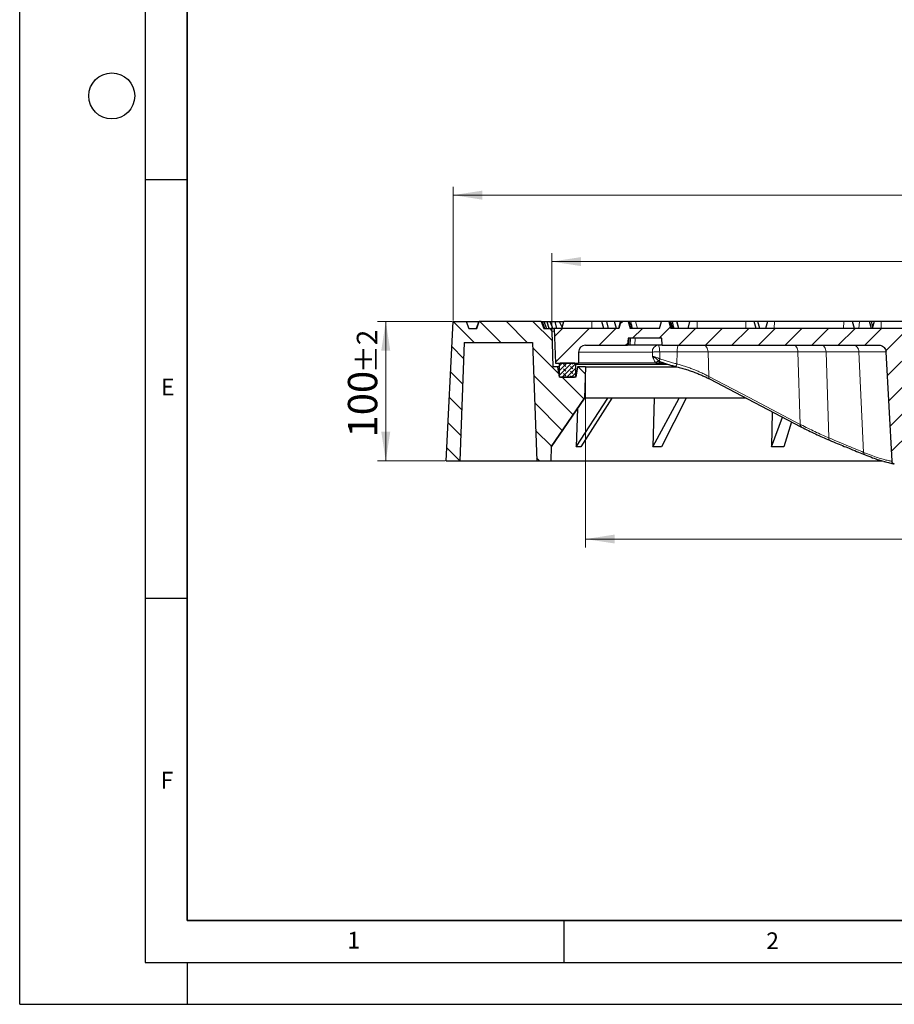
# Model space of a CAD drawing. Units: millimetres. Extents: x 0 to 420, y 0 to 297.
# Drawn here: x 0 to 104, y 0 to 118 of the extents above; entities that cross this region are included whole.
import ezdxf

# ---------------------------------------------------------------- set-up
doc = ezdxf.new("R2010")
doc.units = ezdxf.units.MM
doc.layers.add('LINIEN-DICK', color=7, linetype='Continuous', lineweight=35)
doc.layers.add('LINIEN-DÜNN', color=7, linetype='Continuous')
doc.layers.add('VORLAGE_TEXT', color=7, linetype='Continuous')
doc.styles.add('SLDTEXTSTYLE0', font='TXT', dxfattribs={"width": 0.605})
doc.dimstyles.new('SLDDIMSTYLE1', dxfattribs={"dimtxt": 3.5, "dimasz": 3.5, "dimexe": 0, "dimexo": 0.0625, "dimgap": 0.875, "dimtad": 1, "dimlfac": 6, "dimrnd": 1e-09, "dimzin": 12, "dimdsep": 46, "dimtxsty": 'SLDTEXTSTYLE0', "dimsah": 1, "dimcen": 0.09, "dimadec": 0, "dimazin": 3, "dimtol": 1, "dimtp": 1, "dimtm": 1, "dimtfac": 1, "dimtdec": 0, "dimtofl": 0, "dimtmove": 0, "dimatfit": 3, "dimfxl": 1, "dimfrac": 2, "dimtolj": 1, "dimarcsym": 0})
doc.dimstyles.new('SLDDIMSTYLE2', dxfattribs={"dimtxt": 3.5, "dimasz": 3.5, "dimexe": 0, "dimexo": 0.0625, "dimgap": 0.875, "dimtad": 1, "dimlfac": 6, "dimrnd": 1e-09, "dimzin": 12, "dimdsep": 46, "dimtxsty": 'SLDTEXTSTYLE0', "dimsah": 1, "dimcen": 0.09, "dimadec": 0, "dimazin": 3, "dimtol": 1, "dimtp": 2, "dimtm": 2, "dimtfac": 1, "dimtdec": 0, "dimtofl": 0, "dimtmove": 0, "dimatfit": 3, "dimfxl": 1, "dimfrac": 2, "dimtolj": 1, "dimarcsym": 0})
doc.dimstyles.new('SLDDIMSTYLE3', dxfattribs={"dimtxt": 3.5, "dimasz": 3.5, "dimexe": 0, "dimexo": 0.0625, "dimgap": 0.875, "dimtad": 1, "dimdec": 0, "dimlfac": 6, "dimrnd": 1e-09, "dimzin": 12, "dimdsep": 46, "dimtxsty": 'SLDTEXTSTYLE0', "dimsah": 1, "dimcen": 0.09, "dimadec": 0, "dimazin": 3, "dimtol": 1, "dimtm": 1.5, "dimtfac": 1, "dimtdec": 1, "dimtofl": 0, "dimtmove": 0, "dimatfit": 3, "dimfxl": 1, "dimfrac": 2, "dimtolj": 1, "dimarcsym": 0})
doc.dimstyles.new('SLDDIMSTYLE4', dxfattribs={"dimtxt": 3.5, "dimasz": 3.5, "dimexe": 0, "dimexo": 0.0625, "dimgap": 0.875, "dimtad": 1, "dimdec": 0, "dimlfac": 6, "dimrnd": 1e-09, "dimzin": 12, "dimdsep": 46, "dimtxsty": 'SLDTEXTSTYLE0', "dimsah": 1, "dimcen": 0.09, "dimadec": 0, "dimazin": 3, "dimtol": 1, "dimtp": 1.5, "dimtm": 1.5, "dimtfac": 1, "dimtdec": 1, "dimtofl": 0, "dimtmove": 0, "dimatfit": 3, "dimfxl": 1, "dimfrac": 2, "dimtolj": 1, "dimarcsym": 0})

# ---------------------------------------------------------------- blocks, each defined once
blk = doc.blocks.new('_D_1')
at = {"color": 7, "linetype": 'Continuous', "lineweight": 18}
for p, q in [((67.59, 76.05), (67.59, 54.57)), ((167.59, 76.05), (167.59, 54.57)), ((167.59, 55.57), (67.59, 55.57))]:
    blk.add_line(p, q, dxfattribs=at)
for points in [[(67.59, 55.57), (71.09, 55.04), (71.09, 56.11)], [(167.59, 55.57), (164.09, 56.11), (164.09, 55.04)]]:
    blk.add_solid(points, dxfattribs=at)
at = {"color": 7, "linetype": 'Continuous', "lineweight": 18, "attachment_point": 1, "style": 'SLDTEXTSTYLE0'}
for s, insert, char_height in [('%%c', (109.48, 60.09), 3.5), ('600', (114.65, 60.09), 3.5), ('±1', (122.33, 59.04), 2.45)]:
    blk.add_mtext(s, dxfattribs=dict(at, insert=insert, char_height=char_height))
blk = doc.blocks.new('_D_2')
at = {"color": 7, "linetype": 'Continuous', "lineweight": 18}
for p, q in [((51.67, 81.57), (42.73, 81.57)), ((43.73, 64.9), (43.73, 81.57)), ((50.83, 64.9), (42.73, 64.9))]:
    blk.add_line(p, q, dxfattribs=at)
for points in [[(43.73, 81.57), (43.19, 78.07), (44.27, 78.07)], [(43.73, 64.9), (44.27, 68.4), (43.19, 68.4)]]:
    blk.add_solid(points, dxfattribs=at)
at = {"color": 7, "linetype": 'Continuous', "lineweight": 18, "attachment_point": 1, "rotation": 90, "style": 'SLDTEXTSTYLE0'}
for s, insert, char_height in [('±2', (40.27, 75.38), 2.45), ('100', (39.21, 67.71), 3.5)]:
    blk.add_mtext(s, dxfattribs=dict(at, insert=insert, char_height=char_height))
blk = doc.blocks.new('_D_3')
at = {"color": 7, "linetype": 'Continuous', "lineweight": 18}
for p, q in [((63.55, 80.51), (63.55, 89.71)), ((171.64, 80.51), (171.64, 89.71)), ((63.55, 88.71), (171.64, 88.71))]:
    blk.add_line(p, q, dxfattribs=at)
for points in [[(63.55, 88.71), (67.05, 88.18), (67.05, 89.25)], [(171.64, 88.71), (168.14, 89.25), (168.14, 88.18)]]:
    blk.add_solid(points, dxfattribs=at)
at = {"color": 7, "linetype": 'Continuous', "lineweight": 18, "attachment_point": 1, "style": 'SLDTEXTSTYLE0'}
for s, insert, char_height in [('0', (122.56, 95.33), 2.45), ('%%c', (108.79, 93.23), 3.5), ('649', (113.96, 93.23), 3.5), ('1.5', (122.56, 92.18), 2.45), ('-', (121.64, 92.18), 2.45)]:
    blk.add_mtext(s, dxfattribs=dict(at, insert=insert, char_height=char_height))
blk = doc.blocks.new('SW_SYMBOL_MOD_BOX')
at = {"color": 0, "linetype": 'Continuous', "lineweight": 18}
for p, q in [((200, 200), (200, 800)), ((200, 800), (800, 800)), ((800, 800), (800, 200)), ((200, 200), (800, 200))]:
    blk.add_line(p, q, dxfattribs=at)
blk = doc.blocks.new('_D_4')
at = {"color": 7, "linetype": 'Continuous', "lineweight": 18}
for p, q in [((51.77, 81.67), (51.77, 97.65)), ((183.42, 81.67), (183.42, 97.65)), ((51.77, 96.65), (183.42, 96.65))]:
    blk.add_line(p, q, dxfattribs=at)
for points in [[(51.77, 96.65), (55.27, 96.11), (55.27, 97.19)], [(183.42, 96.65), (179.92, 97.19), (179.92, 96.11)]]:
    blk.add_solid(points, dxfattribs=at)
at = {"color": 7, "linetype": 'Continuous', "lineweight": 18, "xscale": 0.0045117371, "yscale": 0.0045117371, "zscale": 0.0045117371}
blk.add_blockref('SW_SYMBOL_MOD_BOX', (108.46, 97.15), dxfattribs=at)
at = {"color": 7, "linetype": 'Continuous', "lineweight": 18, "attachment_point": 1, "style": 'SLDTEXTSTYLE0'}
for s, insert, char_height in [('790', (113.36, 101.16), 3.5), ('±1.5', (121.04, 100.11), 2.45)]:
    blk.add_mtext(s, dxfattribs=dict(at, insert=insert, char_height=char_height))

msp = doc.modelspace()

# ---------------------------------------------------------------- hatches: boundary and pattern name
at = {"linetype": 'Continuous', "lineweight": 18}
h = msp.add_hatch(dxfattribs=at)
h.set_pattern_fill('DIN 201 Grauguss', scale=0.5, angle=90, style=0, pattern_type=2)
h.set_pattern_definition([(135, (0, 0), (-1.5875, -1.5875), [])])
edge = h.paths.add_edge_path(flags=0)
edge.add_line((63.4282, 64.9019), (63.4876, 66.6031))
edge.add_line((63.4876, 66.6031), (67.4639, 72.4019))
edge.add_line((67.4639, 72.4019), (67.5948, 76.1519))
edge.add_line((67.5948, 76.1519), (66.615, 76.1519))
edge.add_line((66.615, 76.1519), (66.4282, 74.9019))
edge.add_line((66.4282, 74.9019), (64.4282, 74.9019))
edge.add_line((64.4282, 74.9019), (64.2413, 76.1519))
edge.add_line((64.2413, 76.1519), (63.7006, 76.1519))
edge.add_line((63.7006, 76.1519), (63.5518, 80.4136))
edge.add_arc((63.2187, 80.4019), 0.3333, 2, 90)
edge.add_line((63.2187, 80.7353), (62.5948, 80.7353))
edge.add_line((62.5948, 80.7353), (62.2915, 81.5686))
edge.add_line((62.2915, 81.5686), (54.8981, 81.5686))
edge.add_line((54.8981, 81.5686), (54.5948, 80.7353))
edge.add_line((54.5948, 80.7353), (53.6566, 80.7353))
edge.add_line((53.6566, 80.7353), (53.3532, 81.5686))
edge.add_line((53.3532, 81.5686), (51.7699, 81.5686))
edge.add_line((51.7699, 81.5686), (50.9282, 64.9019))
edge.add_line((50.9282, 64.9019), (52.5948, 64.9019))
edge.add_line((52.5948, 64.9019), (53.0895, 79.0686))
edge.add_line((53.0895, 79.0686), (61.2668, 79.0686))
edge.add_line((61.2668, 79.0686), (61.7615, 64.9019))
edge.add_line((61.7615, 64.9019), (63.4282, 64.9019))
h = msp.add_hatch(dxfattribs=at)
h.set_pattern_fill('DIN 201 Grauguss', scale=0.5, style=0, pattern_type=2)
h.set_pattern_definition([(45, (0, 0), (-1.5875, 1.5875), [])])
edge = h.paths.add_edge_path(flags=0)
edge.add_arc((111.0115, 129.7353), 65.5, 264.274545, 265.49031)
edge.add_spline(control_points=[(105.8614, 64.438), (105.8794, 64.4366), (105.8982, 64.4367), (105.9168, 64.4383), (105.9354, 64.4399), (105.9539, 64.4431), (105.972, 64.4478), (105.9899, 64.4524), (106.0075, 64.4586), (106.0244, 64.4661), (106.0414, 64.4736), (106.0577, 64.4826), (106.0732, 64.4928), (106.0886, 64.503), (106.1032, 64.5145), (106.1167, 64.527), (106.1302, 64.5396), (106.1426, 64.5533), (106.1539, 64.568), (106.1651, 64.5826), (106.1752, 64.5982), (106.1838, 64.6145), (106.1924, 64.6306), (106.1997, 64.6475), (106.2055, 64.6649), (106.2149, 64.6931), (106.2206, 64.7229), (106.2222, 64.7526)], knot_values=[0, 0, 0, 0, 0.00033583, 0.00033583, 0.00033583, 0.00067164, 0.00067164, 0.00067164, 0.00100516, 0.00100516, 0.00100516, 0.00133864, 0.00133864, 0.00133864, 0.0016706, 0.0016706, 0.0016706, 0.00200255, 0.00200255, 0.00200255, 0.00233449, 0.00233449, 0.00233449, 0.00266358, 0.00266358, 0.00266358, 0.00320214, 0.00320214, 0.00320214, 0.00320214], weights=[1, 1, 1, 1, 1, 1, 1, 1, 1, 1, 1, 1, 1, 1, 1, 1, 1, 1, 1, 1, 1, 1, 1, 1, 1, 1, 1, 1], degree=3, periodic=0)
edge.add_spline(control_points=[(106.2222, 64.7526), (106.3346, 66.9038), (106.4481, 69.0545), (106.5615, 71.2053), (106.6213, 72.3386), (106.6811, 73.472), (106.7409, 74.6054), (106.7996, 75.7189), (106.8584, 76.8325), (106.9171, 77.9461)], knot_values=[0.00047612, 0.00047612, 0.00047612, 0.00047612, 0.03924346, 0.03924346, 0.03924346, 0.05967251, 0.05967251, 0.05967251, 0.07974451, 0.07974451, 0.07974451, 0.07974451], weights=[1, 1, 1, 1, 1, 1, 1, 1, 1, 1], degree=3, periodic=0)
edge.add_spline(control_points=[(106.9171, 77.9461), (106.923, 78.0382), (106.944, 78.1313), (106.9793, 78.2172), (107.0146, 78.303), (107.0652, 78.3839), (107.1268, 78.4533), (107.1887, 78.523), (107.2635, 78.5829), (107.3448, 78.6284), (107.4266, 78.6741), (107.5174, 78.7063), (107.6097, 78.7225), (107.6578, 78.731), (107.7068, 78.7353), (107.7556, 78.7353)], knot_values=[0, 0, 0, 0, 0.00167069, 0.00167069, 0.00167069, 0.00334139, 0.00334139, 0.00334139, 0.00501928, 0.00501928, 0.00501928, 0.00670664, 0.00670664, 0.00670664, 0.00757644, 0.00757644, 0.00757644, 0.00757644], weights=[1, 1, 1, 1, 1, 1, 1, 1, 1, 1, 1, 1, 1, 1, 1, 1], degree=3, periodic=0)
edge.add_line((107.7556, 78.7353), (107.8448, 78.7353))
edge.add_arc((107.8448, 77.0686), 1.6667, 20.609693, 90, ccw=False)
edge.add_arc((117.5948, 80.7353), 8.75, 200.609693, 252.763707)
edge.add_arc((114.8045, 71.7415), 0.6667, 4, 72.763707, ccw=False)
edge.add_line((115.4696, 71.788), (115.5465, 70.6888))
edge.add_arc((116.2115, 70.7353), 0.6667, 184, 270)
edge.add_line((116.2115, 70.0686), (118.9782, 70.0686))
edge.add_arc((118.9782, 70.7353), 0.6667, 270, 356)
edge.add_line((119.6432, 70.6888), (119.7201, 71.788))
edge.add_arc((120.3851, 71.7415), 0.6667, 107.236293, 176, ccw=False)
edge.add_arc((117.5948, 80.7353), 8.75, 287.236293, 339.390307)
edge.add_arc((127.3448, 77.0686), 1.6667, 90, 159.390307, ccw=False)
edge.add_line((127.3448, 78.7353), (127.4341, 78.7353))
edge.add_spline(control_points=[(127.4341, 78.7353), (127.5283, 78.7353), (127.6238, 78.719), (127.7128, 78.6879), (127.8018, 78.6567), (127.8865, 78.6097), (127.9602, 78.5508), (128.0336, 78.4921), (128.0978, 78.4197), (128.1475, 78.3398), (128.1969, 78.2604), (128.2331, 78.1714), (128.2532, 78.0801), (128.263, 78.0359), (128.2691, 77.9907), (128.2715, 77.9455)], knot_values=[0, 0, 0, 0, 0.00169635, 0.00169635, 0.00169635, 0.00339331, 0.00339331, 0.00339331, 0.00508755, 0.00508755, 0.00508755, 0.00677066, 0.00677066, 0.00677066, 0.00757681, 0.00757681, 0.00757681, 0.00757681], weights=[1, 1, 1, 1, 1, 1, 1, 1, 1, 1, 1, 1, 1, 1, 1, 1], degree=3, periodic=0)
edge.add_spline(control_points=[(128.2715, 77.9455), (128.3864, 75.7887), (128.5001, 73.6313), (128.6139, 71.474), (128.6737, 70.3406), (128.7335, 69.2072), (128.7933, 68.0739), (128.8517, 66.9669), (128.9101, 65.86), (128.9685, 64.753)], knot_values=[0.00035704, 0.00035704, 0.00035704, 0.00035704, 0.03924345, 0.03924345, 0.03924345, 0.0596725, 0.0596725, 0.0596725, 0.07962543, 0.07962543, 0.07962543, 0.07962543], weights=[1, 1, 1, 1, 1, 1, 1, 1, 1, 1], degree=3, periodic=0)
edge.add_spline(control_points=[(128.9685, 64.753), (128.9685, 64.7343), (128.971, 64.716), (128.975, 64.6981), (128.979, 64.6802), (128.9844, 64.6625), (128.9913, 64.6455), (128.9982, 64.6286), (129.0065, 64.6122), (129.016, 64.5966), (129.0256, 64.5811), (129.0365, 64.5662), (129.0485, 64.5524), (129.0604, 64.5386), (129.0736, 64.5258), (129.0877, 64.5141), (129.1017, 64.5025), (129.1168, 64.492), (129.1326, 64.4828), (129.1484, 64.4736), (129.165, 64.4657), (129.1821, 64.4591), (129.1991, 64.4526), (129.2168, 64.4475), (129.2347, 64.4439), (129.25, 64.4407), (129.2655, 64.4387), (129.2811, 64.4377), (129.297, 64.4367), (129.313, 64.4368), (129.3288, 64.4381)], knot_values=[0, 0, 0, 0, 0.00033012, 0.00033012, 0.00033012, 0.00066021, 0.00066021, 0.00066021, 0.00098905, 0.00098905, 0.00098905, 0.00131784, 0.00131784, 0.00131784, 0.00164664, 0.00164664, 0.00164664, 0.00197542, 0.00197542, 0.00197542, 0.00230417, 0.00230417, 0.00230417, 0.00263296, 0.00263296, 0.00263296, 0.00291356, 0.00291356, 0.00291356, 0.00319973, 0.00319973, 0.00319973, 0.00319973], weights=[1, 1, 1, 1, 1, 1, 1, 1, 1, 1, 1, 1, 1, 1, 1, 1, 1, 1, 1, 1, 1, 1, 1, 1, 1, 1, 1, 1, 1, 1, 1], degree=3, periodic=0)
edge.add_arc((124.1782, 129.7353), 65.5, 274.51017, 275.725455)
edge.add_spline(control_points=[(130.7126, 64.562), (130.7502, 64.5658), (130.7877, 64.5761), (130.8219, 64.5921), (130.8562, 64.6081), (130.8881, 64.6302), (130.9151, 64.6567), (130.9421, 64.683), (130.9648, 64.7145), (130.9813, 64.7483), (130.9978, 64.7819), (131.0086, 64.8189), (131.013, 64.856), (131.0138, 64.8629), (131.0144, 64.8698), (131.0147, 64.8767)], knot_values=[0, 0, 0, 0, 0.00068025, 0.00068025, 0.00068025, 0.00136069, 0.00136069, 0.00136069, 0.00203931, 0.00203931, 0.00203931, 0.00271305, 0.00271305, 0.00271305, 0.00283611, 0.00283611, 0.00283611, 0.00283611], weights=[1, 1, 1, 1, 1, 1, 1, 1, 1, 1, 1, 1, 1, 1, 1, 1], degree=3, periodic=0)
edge.add_spline(control_points=[(131.0147, 64.8767), (131.132, 67.0465), (131.2465, 69.2161), (131.3611, 71.3858), (131.4765, 73.5725), (131.5919, 75.7592), (131.7074, 77.9459)], knot_values=[0.00047189, 0.00047189, 0.00047189, 0.00047189, 0.0395798, 0.0395798, 0.0395798, 0.07899536, 0.07899536, 0.07899536, 0.07899536], weights=[1, 1, 1, 1, 1, 1, 1], degree=3, periodic=0)
edge.add_spline(control_points=[(131.7074, 77.9459), (131.7097, 78.0381), (131.7308, 78.1312), (131.766, 78.2169), (131.8013, 78.3027), (131.8519, 78.3835), (131.9134, 78.4528), (131.9753, 78.5225), (132.05, 78.5824), (132.1313, 78.6279), (132.2131, 78.6737), (132.304, 78.706), (132.3963, 78.7223), (132.4449, 78.7309), (132.4944, 78.7353), (132.5437, 78.7353)], knot_values=[0, 0, 0, 0, 0.00166912, 0.00166912, 0.00166912, 0.00333818, 0.00333818, 0.00333818, 0.00501533, 0.00501533, 0.00501533, 0.00670422, 0.00670422, 0.00670422, 0.00758305, 0.00758305, 0.00758305, 0.00758305], weights=[1, 1, 1, 1, 1, 1, 1, 1, 1, 1, 1, 1, 1, 1, 1, 1], degree=3, periodic=0)
edge.add_line((132.5437, 78.7353), (158.4464, 78.7353))
edge.add_spline(control_points=[(158.4464, 78.7353), (158.4615, 79.013), (158.4766, 79.2908), (158.4917, 79.5686)], knot_values=[0.0000002, 0.0000002, 0.0000002, 0.0000002, 0.00500758, 0.00500758, 0.00500758, 0.00500758], weights=[1, 1, 1, 1], degree=3, periodic=0)
edge.add_line((158.4917, 79.5686), (162.524, 79.5686))
edge.add_spline(control_points=[(162.524, 79.5686), (162.5391, 79.2908), (162.5542, 79.013), (162.5693, 78.7353)], knot_values=[0.0000002, 0.0000002, 0.0000002, 0.0000002, 0.00500758, 0.00500758, 0.00500758, 0.00500758], weights=[1, 1, 1, 1], degree=3, periodic=0)
edge.add_line((162.5693, 78.7353), (167.5948, 78.7353))
edge.add_arc((167.5948, 77.9019), 0.8333, 0, 90, ccw=False)
edge.add_line((168.4282, 77.9019), (168.4282, 76.5686))
edge.add_line((168.4282, 76.5686), (171.1994, 76.5686))
edge.add_line((171.1994, 76.5686), (171.3448, 80.7353))
edge.add_line((171.3448, 80.7353), (168.3295, 80.7353))
edge.add_spline(control_points=[(168.3295, 80.7353), (168.3218, 80.777), (168.3138, 80.8188), (168.3055, 80.8605), (168.2972, 80.9021), (168.2886, 80.9438), (168.2794, 80.9853)], knot_values=[0, 0, 0, 0, 0.0007648, 0.0007648, 0.0007648, 0.00152982, 0.00152982, 0.00152982, 0.00152982], weights=[1, 1, 1, 1, 1, 1, 1], degree=3, periodic=0)
edge.add_line((168.2794, 80.9853), (168.0815, 80.9853))
edge.add_line((168.0815, 80.9853), (168.0597, 80.7353))
edge.add_line((168.0597, 80.7353), (167.0524, 80.7353))
edge.add_line((167.0524, 80.7353), (167.0205, 80.9853))
edge.add_line((167.0205, 80.9853), (166.948, 80.9853))
edge.add_line((166.948, 80.9853), (166.9261, 80.7353))
edge.add_line((166.9261, 80.7353), (163.6243, 80.7353))
edge.add_spline(control_points=[(163.6243, 80.7353), (163.5486, 81.0131), (163.4729, 81.2908), (163.3971, 81.5686)], knot_values=[0.00000021, 0.00000021, 0.00000021, 0.00000021, 0.00518266, 0.00518266, 0.00518266, 0.00518266], weights=[1, 1, 1, 1], degree=3, periodic=0)
edge.add_line((163.3971, 81.5686), (162.4862, 81.5686))
edge.add_spline(control_points=[(162.4862, 81.5686), (162.4088, 81.2907), (162.3311, 81.0129), (162.253, 80.7353)], knot_values=[0.00000021, 0.00000021, 0.00000021, 0.00000021, 0.00519241, 0.00519241, 0.00519241, 0.00519241], weights=[1, 1, 1, 1], degree=3, periodic=0)
edge.add_line((162.253, 80.7353), (158.7627, 80.7353))
edge.add_spline(control_points=[(158.7627, 80.7353), (158.6845, 81.0129), (158.6068, 81.2907), (158.5294, 81.5686)], knot_values=[0.00000021, 0.00000021, 0.00000021, 0.00000021, 0.00519241, 0.00519241, 0.00519241, 0.00519241], weights=[1, 1, 1, 1], degree=3, periodic=0)
edge.add_line((158.5294, 81.5686), (157.6185, 81.5686))
edge.add_spline(control_points=[(157.6185, 81.5686), (157.5427, 81.2908), (157.467, 81.0131), (157.3914, 80.7353)], knot_values=[0.00000021, 0.00000021, 0.00000021, 0.00000021, 0.00518266, 0.00518266, 0.00518266, 0.00518266], weights=[1, 1, 1, 1], degree=3, periodic=0)
edge.add_line((157.3914, 80.7353), (155.4282, 80.7353))
edge.add_line((155.4282, 80.7353), (155.2495, 81.4019))
edge.add_line((155.2495, 81.4019), (153.4401, 81.4019))
edge.add_line((153.4401, 81.4019), (153.2615, 80.7353))
edge.add_line((153.2615, 80.7353), (149.4282, 80.7353))
edge.add_line((149.4282, 80.7353), (149.2495, 81.4019))
edge.add_line((149.2495, 81.4019), (147.4401, 81.4019))
edge.add_line((147.4401, 81.4019), (147.2615, 80.7353))
edge.add_line((147.2615, 80.7353), (126.5948, 80.7353))
edge.add_line((126.5948, 80.7353), (126.3715, 81.5686))
edge.add_line((126.3715, 81.5686), (125.4848, 81.5686))
edge.add_line((125.4848, 81.5686), (125.2615, 80.7353))
edge.add_line((125.2615, 80.7353), (122.9171, 80.7353))
edge.add_spline(control_points=[(122.9171, 80.7353), (122.9171, 79.1462), (122.8783, 77.5572), (122.8345, 75.9688)], knot_values=[0.0000002, 0.0000002, 0.0000002, 0.0000002, 0.02860331, 0.02860331, 0.02860331, 0.02860331], weights=[1, 1, 1, 1], degree=3, periodic=0)
edge.add_arc((117.5948, 80.7353), 7.0833, 284.124239, 317.707675, ccw=False)
edge.add_arc((119.486, 73.2196), 0.6667, 104.124239, 176)
edge.add_line((118.821, 73.2661), (118.6782, 71.2236))
edge.add_arc((118.5119, 71.2353), 0.1667, 270, 356, ccw=False)
edge.add_line((118.5119, 71.0686), (116.6778, 71.0686))
edge.add_arc((116.6778, 71.2353), 0.1667, 184, 270, ccw=False)
edge.add_line((116.5115, 71.2236), (116.3687, 73.2661))
edge.add_arc((115.7036, 73.2196), 0.6667, 4, 75.875761)
edge.add_arc((117.5948, 80.7353), 7.0833, 222.292325, 255.875761, ccw=False)
edge.add_spline(control_points=[(112.3551, 75.9688), (112.3428, 76.417), (112.331, 76.8653), (112.3203, 77.3136), (112.293, 78.454), (112.2726, 79.5946), (112.2726, 80.7353)], knot_values=[0.00000947, 0.00000947, 0.00000947, 0.00000947, 0.00808121, 0.00808121, 0.00808121, 0.02861398, 0.02861398, 0.02861398, 0.02861398], weights=[1, 1, 1, 1, 1, 1, 1], degree=3, periodic=0)
edge.add_line((112.2726, 80.7353), (109.9282, 80.7353))
edge.add_line((109.9282, 80.7353), (109.7049, 81.5686))
edge.add_line((109.7049, 81.5686), (108.8181, 81.5686))
edge.add_line((108.8181, 81.5686), (108.5948, 80.7353))
edge.add_line((108.5948, 80.7353), (77.7983, 80.7353))
edge.add_spline(control_points=[(77.7983, 80.7353), (77.7226, 81.0131), (77.6469, 81.2908), (77.5711, 81.5686)], knot_values=[0.00000021, 0.00000021, 0.00000021, 0.00000021, 0.00518266, 0.00518266, 0.00518266, 0.00518266], weights=[1, 1, 1, 1], degree=3, periodic=0)
edge.add_line((77.5711, 81.5686), (76.6603, 81.5686))
edge.add_spline(control_points=[(76.6603, 81.5686), (76.5829, 81.2907), (76.5051, 81.0129), (76.427, 80.7353)], knot_values=[0.00000021, 0.00000021, 0.00000021, 0.00000021, 0.00519241, 0.00519241, 0.00519241, 0.00519241], weights=[1, 1, 1, 1], degree=3, periodic=0)
edge.add_line((76.427, 80.7353), (72.9367, 80.7353))
edge.add_spline(control_points=[(72.9367, 80.7353), (72.8585, 81.0129), (72.7808, 81.2907), (72.7034, 81.5686)], knot_values=[0.00000021, 0.00000021, 0.00000021, 0.00000021, 0.00519241, 0.00519241, 0.00519241, 0.00519241], weights=[1, 1, 1, 1], degree=3, periodic=0)
edge.add_line((72.7034, 81.5686), (71.7926, 81.5686))
edge.add_spline(control_points=[(71.7926, 81.5686), (71.7167, 81.2908), (71.641, 81.0131), (71.5654, 80.7353)], knot_values=[0.00000021, 0.00000021, 0.00000021, 0.00000021, 0.00518266, 0.00518266, 0.00518266, 0.00518266], weights=[1, 1, 1, 1], degree=3, periodic=0)
edge.add_line((71.5654, 80.7353), (63.8448, 80.7353))
edge.add_line((63.8448, 80.7353), (63.9902, 76.5686))
edge.add_line((63.9902, 76.5686), (66.7615, 76.5686))
edge.add_line((66.7615, 76.5686), (66.7615, 77.9019))
edge.add_arc((67.5948, 77.9019), 0.8333, 90, 180, ccw=False)
edge.add_line((67.5948, 78.7353), (72.6204, 78.7353))
edge.add_spline(control_points=[(72.6204, 78.7353), (72.6355, 79.013), (72.6506, 79.2908), (72.6657, 79.5686)], knot_values=[0.0000002, 0.0000002, 0.0000002, 0.0000002, 0.00500758, 0.00500758, 0.00500758, 0.00500758], weights=[1, 1, 1, 1], degree=3, periodic=0)
edge.add_line((72.6657, 79.5686), (76.698, 79.5686))
edge.add_spline(control_points=[(76.698, 79.5686), (76.7131, 79.2908), (76.7282, 79.013), (76.7433, 78.7353)], knot_values=[0.0000002, 0.0000002, 0.0000002, 0.0000002, 0.00500758, 0.00500758, 0.00500758, 0.00500758], weights=[1, 1, 1, 1], degree=3, periodic=0)
edge.add_line((76.7433, 78.7353), (102.646, 78.7353))
edge.add_spline(control_points=[(102.646, 78.7353), (102.7405, 78.7353), (102.8363, 78.719), (102.9255, 78.6878), (103.0148, 78.6565), (103.0998, 78.6094), (103.1737, 78.5503), (103.2473, 78.4914), (103.3116, 78.4188), (103.3613, 78.3387), (103.4106, 78.2593), (103.4467, 78.1702), (103.4668, 78.0789), (103.4764, 78.035), (103.4824, 77.9903), (103.4848, 77.9455)], knot_values=[0, 0, 0, 0, 0.00170152, 0.00170152, 0.00170152, 0.00340379, 0.00340379, 0.00340379, 0.00510132, 0.00510132, 0.00510132, 0.00678494, 0.00678494, 0.00678494, 0.00758353, 0.00758353, 0.00758353, 0.00758353], weights=[1, 1, 1, 1, 1, 1, 1, 1, 1, 1, 1, 1, 1, 1, 1, 1], degree=3, periodic=0)
edge.add_spline(control_points=[(103.4848, 77.9455), (103.5977, 75.7592), (103.7132, 73.5725), (103.8286, 71.3858), (103.9431, 69.2161), (104.0577, 67.0465), (104.1722, 64.8768)], knot_values=[0.00016424, 0.00016424, 0.00016424, 0.00016424, 0.0395798, 0.0395798, 0.0395798, 0.0786877, 0.0786877, 0.0786877, 0.0786877], weights=[1, 1, 1, 1, 1, 1, 1], degree=3, periodic=0)
edge.add_spline(control_points=[(104.1722, 64.8768), (104.1769, 64.8396), (104.1853, 64.8023), (104.1995, 64.768), (104.2136, 64.7336), (104.2339, 64.7012), (104.2586, 64.6734), (104.2834, 64.6455), (104.3133, 64.6215), (104.3459, 64.6032), (104.3787, 64.5849), (104.4152, 64.572), (104.4522, 64.5654), (104.4605, 64.564), (104.4687, 64.5628), (104.477, 64.562)], knot_values=[0, 0, 0, 0, 0.00066903, 0.00066903, 0.00066903, 0.00133792, 0.00133792, 0.00133792, 0.00201031, 0.00201031, 0.00201031, 0.00268763, 0.00268763, 0.00268763, 0.00283582, 0.00283582, 0.00283582, 0.00283582], weights=[1, 1, 1, 1, 1, 1, 1, 1, 1, 1, 1, 1, 1, 1, 1, 1], degree=3, periodic=0)
h = msp.add_hatch(dxfattribs=at)
h.set_pattern_fill('DIN 128 Elastomer-Gummi', scale=0.0625, angle=90, style=0, pattern_type=2)
h.set_pattern_definition([(135, (-0.42095, 0.42095), (-0.841899, 0.280633), [0.396875, -0.79375]), (135, (-0.42095, 0.9822), (-0.841899, 0.280633), [0.396875, -0.79375]), (224.99997, (0, 0), (0.2806329, -0.2806331), [])])
edge = h.paths.add_edge_path(flags=0)
edge.add_line((64.5948, 74.9019), (66.2615, 74.9019))
edge.add_arc((66.2615, 75.0686), 0.1667, 270, 360)
edge.add_line((66.4282, 75.0686), (66.4282, 76.4019))
edge.add_arc((66.2615, 76.4019), 0.1667, 0, 90)
edge.add_line((66.2615, 76.5686), (64.5948, 76.5686))
edge.add_arc((64.5948, 76.4019), 0.1667, 90, 180)
edge.add_line((64.4282, 76.4019), (64.4282, 75.0686))
edge.add_arc((64.5948, 75.0686), 0.1667, 180, 270)

# ---------------------------------------------------------------- linework, layer by layer
at = {"color": 7, "linetype": 'Continuous', "lineweight": 25}
for p, q in [((50.9282, 64.9019), (51.7699, 81.5686)), ((51.7699, 81.5686), (53.3532, 81.5686)), ((53.3532, 81.5686), (53.6566, 80.7353)), ((53.3532, 81.5686), (54.8501, 81.5686)), ((54.8501, 81.5686), (54.5468, 80.7353)), ((54.5948, 80.7353), (54.8981, 81.5686)), ((54.8501, 81.5686), (54.8981, 81.5686)), ((62.2915, 81.5686), (54.8981, 81.5686)), ((62.2915, 81.5686), (62.5948, 80.7353)), ((62.2915, 81.5686), (62.3011, 81.5686)), ((62.3011, 81.5686), (62.611, 80.7353)), ((62.3011, 81.5686), (62.4217, 81.5686)), ((62.4217, 81.5686), (62.704, 80.7353)), ((62.4217, 81.5686), (62.6013, 81.5686)), ((62.6013, 81.5686), (62.9364, 80.7353)), ((62.6013, 81.5686), (62.9623, 81.5686)), ((62.9623, 81.5686), (63.2148, 80.7353)), ((62.9623, 81.5686), (63.32, 81.5686)), ((63.32, 81.5686), (63.6778, 80.7353)), ((63.32, 81.5686), (63.9186, 81.5686)), ((63.9186, 81.5686), (64.1394, 80.7353)), ((63.9186, 81.5686), (64.4518, 81.5686)), ((64.4518, 81.5686), (64.7892, 80.8244)), ((64.4518, 81.5686), (65.0052, 81.5686)), ((64.7633, 80.7353), (65.0052, 81.5686)), ((68.3525, 81.5686), (65.0052, 81.5686)), ((69.5593, 81.5686), (68.3525, 81.5686)), ((69.7826, 80.7353), (69.5593, 81.5686)), ((70.121, 81.5686), (69.5593, 81.5686)), ((70.3443, 80.7353), (70.121, 81.5686)), ((71.0525, 81.5686), (70.121, 81.5686)), ((71.2758, 80.7353), (71.0525, 81.5686)), ((71.7385, 81.5686), (71.0525, 81.5686)), ((71.7385, 81.5686), (71.5152, 80.7353)), ((71.7926, 81.5686), (71.5654, 80.7353)), ((71.7926, 81.5686), (71.7385, 81.5686)), ((72.7034, 81.5686), (71.7926, 81.5686)), ((72.7034, 81.5686), (72.9367, 80.7353)), ((72.8007, 81.5686), (72.7034, 81.5686)), ((72.9945, 81.5686), (72.8007, 81.5686)), ((73.5639, 81.5686), (72.9945, 81.5686)), ((76.6758, 81.5686), (73.5639, 81.5686)), ((76.427, 80.7353), (76.6603, 81.5686)), ((77.5711, 81.5686), (76.6603, 81.5686)), ((77.7983, 80.7353), (77.5711, 81.5686)), ((77.625, 81.5686), (77.5711, 81.5686)), ((77.7721, 81.5686), (77.625, 81.5686)), ((77.9659, 81.5686), (77.7721, 81.5686)), ((78.4592, 81.5686), (77.9659, 81.5686)), ((78.5208, 81.5686), (78.4592, 81.5686)), ((78.7441, 80.7353), (78.5208, 81.5686)), ((80.024, 81.5686), (78.5208, 81.5686)), ((80.024, 81.5686), (79.8007, 80.7353)), ((80.9238, 81.5686), (80.024, 81.5686)), ((86.7508, 81.5686), (80.9238, 81.5686)), ((87.7378, 81.5686), (86.7508, 81.5686)), ((87.9611, 80.7353), (87.7378, 81.5686)), ((88.1733, 81.5686), (87.7378, 81.5686)), ((88.3966, 80.7353), (88.1733, 81.5686)), ((89.3149, 81.5686), (88.1733, 81.5686)), ((89.3149, 81.5686), (89.0916, 80.7353)), ((90.1556, 81.5686), (89.3149, 81.5686)), ((98.4394, 81.5686), (90.1556, 81.5686)), ((99.4855, 81.5686), (98.4394, 81.5686)), ((99.7087, 80.7353), (99.4855, 81.5686)), ((100.3032, 81.5686), (99.4855, 81.5686)), ((101.5303, 81.5686), (100.3032, 81.5686)), ((101.7535, 80.7353), (101.5303, 81.5686)), ((101.7343, 81.5686), (101.5303, 81.5686)), ((101.9031, 80.9385), (101.7343, 81.5686)), ((102.072, 81.5686), (101.7343, 81.5686)), ((102.072, 81.5686), (101.8487, 80.7353)), ((102.9126, 81.5686), (102.072, 81.5686)), ((106.3918, 81.5686), (102.9126, 81.5686)), ((53.6566, 80.7353), (54.5948, 80.7353)), ((62.5948, 80.7353), (63.2187, 80.7353)), ((63.2187, 80.7353), (63.8448, 80.7353)), ((63.5518, 80.4136), (63.7006, 76.1519)), ((63.8448, 80.7353), (63.9902, 76.5686)), ((71.5654, 80.7353), (63.8448, 80.7353)), ((76.427, 80.7353), (72.9367, 80.7353)), ((108.5948, 80.7353), (77.7983, 80.7353)), ((53.0895, 79.0686), (52.5948, 64.9019)), ((53.0895, 79.0686), (61.2668, 79.0686)), ((61.2668, 79.0686), (61.7615, 64.9019)), ((72.6657, 79.5686), (72.6204, 78.7353)), ((76.698, 79.5686), (72.6657, 79.5686)), ((72.7211, 78.7353), (72.7646, 79.5686)), ((72.915, 78.7353), (72.9584, 79.5686)), ((76.7433, 78.7353), (76.698, 79.5686)), ((66.7615, 77.9019), (66.7615, 76.5686)), ((67.5948, 78.7353), (72.6204, 78.7353)), ((72.7211, 78.7353), (72.6204, 78.7353)), ((72.915, 78.7353), (72.7211, 78.7353)), ((73.4856, 78.7353), (72.915, 78.7353)), ((76.7433, 78.7353), (73.4856, 78.7353)), ((76.7433, 78.7353), (102.646, 78.7353)), ((63.9902, 76.5686), (66.7615, 76.5686)), ((66.2615, 76.5686), (64.5948, 76.5686)), ((75.9981, 76.5686), (66.7615, 76.5686)), ((75.9981, 76.5686), (76.025, 76.5686)), ((76.025, 76.5686), (76.3124, 76.5686)), ((76.3124, 76.5686), (77.0461, 76.5686)), ((76.5419, 76.7425), (76.556, 76.745)), ((64.2413, 76.1519), (63.7006, 76.1519)), ((64.2413, 76.1519), (64.4282, 74.9019)), ((64.4282, 76.1519), (64.2413, 76.1519)), ((64.4282, 76.4019), (64.4282, 75.0686)), ((66.4282, 75.0686), (66.4282, 76.4019)), ((66.615, 76.1519), (66.4282, 74.9019)), ((67.5948, 76.1519), (66.615, 76.1519)), ((67.5948, 76.1519), (67.4639, 72.4019)), ((67.5948, 76.1519), (78.4824, 76.1519)), ((66.4282, 74.9019), (64.4282, 74.9019)), ((64.5948, 74.9019), (66.2615, 74.9019)), ((63.4876, 66.6031), (67.4639, 72.4019)), ((67.4683, 72.4019), (63.4939, 66.6031)), ((66.4725, 66.6031), (70.2633, 72.4019)), ((70.7193, 72.4019), (67.0408, 66.6031)), ((67.4683, 72.4019), (67.4639, 72.4019)), ((70.2633, 72.4019), (67.4683, 72.4019)), ((70.7193, 72.4019), (70.2633, 72.4019)), ((78.7672, 72.4019), (70.7193, 72.4019)), ((75.7775, 72.4019), (75.6171, 66.6031)), ((75.6171, 66.6031), (78.7672, 72.4019)), ((79.6241, 72.4019), (76.6852, 66.6031)), ((79.6241, 72.4019), (78.7672, 72.4019)), ((86.7809, 72.4019), (79.6241, 72.4019)), ((66.6245, 71.1708), (66.4725, 66.6031)), ((89.9028, 70.7746), (89.8248, 66.6031)), ((89.8248, 66.6031), (91.1225, 70.1369)), ((92.2077, 69.5695), (91.2639, 66.6031)), ((93.3096, 68.9935), (93.3927, 68.9501)), ((63.4876, 66.6031), (63.4282, 64.9019)), ((63.4939, 66.6031), (63.4876, 66.6031)), ((67.0408, 66.6031), (66.4725, 66.6031)), ((76.6852, 66.6031), (75.6171, 66.6031)), ((91.2639, 66.6031), (89.8248, 66.6031)), ((50.9282, 64.9019), (52.5948, 64.9019)), ((52.5948, 64.9019), (61.7615, 64.9019)), ((61.7615, 64.9019), (63.4282, 64.9019)), ((63.4282, 64.9019), (103.0286, 64.9019))]:
    msp.add_line(p, q, dxfattribs=at)
at = {"color": 8, "linetype": 'Continuous', "lineweight": 18}
for p, q in [((68.333, 80.7353), (68.3525, 81.5686)), ((73.7825, 80.7353), (73.5639, 81.5686)), ((77.8482, 80.7353), (77.625, 81.5686)), ((78.6778, 80.7353), (78.4592, 81.5686)), ((80.9134, 80.7353), (80.9238, 81.5686)), ((86.7405, 80.7353), (86.7508, 81.5686)), ((90.1313, 80.7353), (90.1556, 81.5686)), ((98.4151, 80.7353), (98.4394, 81.5686)), ((100.2361, 80.7353), (100.3032, 81.5686)), ((102.8883, 80.7353), (102.9126, 81.5686)), ((63.8561, 80.4136), (63.5518, 80.4136)), ((73.4856, 78.7353), (73.5284, 79.5686)), ((75.5747, 77.9019), (66.7615, 77.9019)), ((76.4768, 77.0846), (76.4523, 77.9455)), ((78.5252, 77.9455), (78.5041, 76.499)), ((82.2283, 77.9455), (92.958, 77.9455)), ((82.2283, 77.9455), (82.3283, 74.9793)), ((92.958, 77.9455), (96.3231, 77.9455)), ((93.2503, 69.2684), (92.958, 77.9455)), ((96.3231, 77.9455), (96.6696, 67.6583)), ((100.2541, 77.9455), (100.8158, 65.9271)), ((76.42, 76.8247), (76.3983, 76.8401)), ((77.5698, 76.4019), (66.4282, 76.4019)), ((66.4282, 75.0686), (66.4531, 75.0686))]:
    msp.add_line(p, q, dxfattribs=at)
at = {"color": 8, "linetype": 'Continuous', "lineweight": 18, "flags": 128}
for points in [[(75.5747, 77.9019), (75.5838, 77.6178), (75.591, 77.3946)], [(93.2503, 69.2684), (87.1339, 72.4665), (82.3283, 74.9794)], [(93.3334, 69.225), (93.2868, 69.2493), (93.2503, 69.2684)]]:
    msp.add_lwpolyline(points, dxfattribs=at)
at = {"color": 7, "linetype": 'Continuous', "lineweight": 25, "flags": 128}
for points in [[(103.4823, 77.9459), (103.8286, 71.3858), (104.1722, 64.8768)], [(82.3927, 74.7016), (87.7685, 71.8906), (93.3151, 68.9905)]]:
    msp.add_lwpolyline(points, dxfattribs=at)
at = {"color": 7, "linetype": 'Continuous', "lineweight": 25}
for centre, radius, start, end in [((63.2187, 80.4019), 0.3333, 2, 90), ((67.5948, 77.9019), 0.8333, 90, 180), ((64.5948, 76.4019), 0.1667, 90, 180), ((66.2615, 76.4019), 0.1667, 0, 90), ((64.5948, 75.0686), 0.1667, 180, 270), ((66.2615, 75.0686), 0.1667, 270, 0)]:
    msp.add_arc(centre, radius, start, end, dxfattribs=at)
at = {"color": 8, "linetype": 'Continuous', "lineweight": 18}
msp.add_arc((76.3434, 77.9679), 0.7715, 95.938142, 184.90583, dxfattribs=at)
at = {"color": 7, "linetype": 'Continuous', "lineweight": 25}
for points, knots in [([(73.0432, 80.7353), (72.9979, 80.8906), (72.9169, 81.1684), (72.8363, 81.4462), (72.8007, 81.5686)], [0, 0, 0, 0, 0.55943387, 1, 1, 1, 1]), ([(73.1883, 80.7353), (73.1521, 80.8906), (73.0874, 81.1684), (73.0229, 81.4462), (72.9945, 81.5686)], [0, 0, 0, 0, 0.55943387, 1, 1, 1, 1]), ([(78.0141, 80.7353), (77.9689, 80.8906), (77.8881, 81.1684), (77.8076, 81.4462), (77.7721, 81.5686)], [0, 0, 0, 0, 0.559364051, 1, 1, 1, 1]), ([(78.1592, 80.7353), (78.1231, 80.8906), (78.0585, 81.1684), (77.9942, 81.4462), (77.9659, 81.5686)], [0, 0, 0, 0, 0.55936405, 1, 1, 1, 1]), ([(102.646, 78.7353), (102.7409, 78.726), (102.9309, 78.7073), (103.1838, 78.562), (103.3739, 78.3483), (103.4661, 78.128), (103.4802, 77.9902), (103.4848, 77.9455)], [0, 0, 0, 0, 0.22417891, 0.44840284, 0.67194974, 0.89365534, 1, 1, 1, 1]), ([(76.5434, 76.752), (76.6619, 76.7088), (76.9369, 76.6084), (77.3804, 76.4633), (77.8653, 76.3168), (78.1836, 76.2339), (78.3429, 76.1925)], [0, 0, 0, 0, 0.20131496, 0.46715855, 0.73341502, 1, 1, 1, 1]), ([(78.3425, 76.1926), (78.5409, 76.1409), (78.933, 76.0387), (79.5234, 75.8615), (80.0911, 75.6747), (80.6291, 75.481), (81.1315, 75.2844), (81.5931, 75.088), (82.0145, 74.8946), (82.2648, 74.767), (82.3878, 74.7044)], [0, 0, 0, 0, 0.13866605, 0.27398645, 0.40484594, 0.53185322, 0.6550707, 0.77401525, 0.88897766, 1, 1, 1, 1]), ([(93.3927, 68.9501), (93.9467, 68.6678), (95.0548, 68.1033), (96.1843, 67.6164), (96.7491, 67.373)], [0, 0, 0, 0, 0.4999955, 1, 1, 1, 1]), ([(96.7487, 67.3732), (97.0598, 67.2434), (97.6707, 66.9887), (98.5015, 66.6463), (99.361, 66.2945), (100.2106, 65.95), (100.7273, 65.7416), (100.977, 65.6408)], [0, 0, 0, 0, 0.18402204, 0.3612626, 0.53129775, 0.77353183, 1, 1, 1, 1]), ([(100.977, 65.6408), (101.2851, 65.5196), (101.8787, 65.2861), (102.5989, 65.0346), (102.9828, 64.9168), (103.1596, 64.8625)], [0, 0, 0, 0, 0.36800892, 0.7089181, 1, 1, 1, 1]), ([(103.2141, 64.8524), (103.2833, 64.8314), (103.4896, 64.769), (103.7692, 64.6974), (104.0612, 64.6295), (104.3014, 64.5836), (104.4185, 64.5692), (104.4771, 64.562)], [0, 0, 0, 0, 0.11381573, 0.33935345, 0.55935421, 0.77952677, 1, 1, 1, 1]), ([(104.1749, 64.8767), (104.1806, 64.8397), (104.1919, 64.7655), (104.2544, 64.6691), (104.3429, 64.5977), (104.4232, 64.5687), (104.4688, 64.563), (104.477, 64.562)], [0, 0, 0, 0, 0.235773028, 0.471513306, 0.708460348, 0.947088954, 1, 1, 1, 1])]:
    msp.add_open_spline(points, degree=3, knots=knots, dxfattribs=at)
at = {"color": 8, "linetype": 'Continuous', "lineweight": 18}
for points in [[(76.4523, 77.9455), (76.3693, 77.9435), (76.2033, 77.9393), (75.9563, 77.9287), (75.7336, 77.916), (75.6277, 77.9066), (75.5747, 77.9019)], [(76.2635, 78.7353), (76.2875, 78.7236), (76.3354, 78.7002), (76.3965, 78.5196), (76.4406, 78.2599), (76.4484, 78.0503), (76.4523, 77.9455)], [(78.5252, 77.9455), (78.5298, 78.0503), (78.539, 78.2599), (78.591, 78.5196), (78.6631, 78.7002), (78.7195, 78.7236), (78.7478, 78.7353)], [(81.6799, 78.7353), (81.7494, 78.7236), (81.8885, 78.7002), (82.0661, 78.5196), (82.1943, 78.2599), (82.217, 78.0503), (82.2283, 77.9455)], [(92.958, 77.9455), (92.9466, 78.0503), (92.924, 78.2599), (92.7959, 78.5196), (92.6184, 78.7002), (92.4793, 78.7236), (92.4098, 78.7353)], [(95.7774, 78.7353), (95.8466, 78.7236), (95.9851, 78.7002), (96.1618, 78.5196), (96.2893, 78.2599), (96.3118, 78.0503), (96.3231, 77.9455)], [(100.2541, 77.9455), (100.2387, 78.0503), (100.2079, 78.2599), (100.0336, 78.5196), (99.7922, 78.7002), (99.603, 78.7236), (99.5084, 78.7353)]]:
    msp.add_open_spline(points, degree=3, dxfattribs=at)
for points, knots in [([(76.4523, 77.9455), (76.6238, 77.9455), (76.9668, 77.9455), (77.4917, 77.9455), (78.0155, 77.9455), (78.3553, 77.9455), (78.5252, 77.9455)], [0, 0, 0, 0, 0.25001109, 0.50000701, 0.75001197, 1, 1, 1, 1]), ([(78.5252, 77.9455), (78.6857, 77.9455), (79.0071, 77.9455), (79.5022, 77.9455), (79.9978, 77.9455), (80.4876, 77.9455), (80.9641, 77.9455), (81.4182, 77.9455), (81.8461, 77.9455), (82.101, 77.9455), (82.2283, 77.9455)], [0, 0, 0, 0, 0.12491477, 0.2502662, 0.37518505, 0.50024873, 0.62575789, 0.75087529, 0.87551664, 1, 1, 1, 1]), ([(96.3231, 77.9455), (96.7202, 77.9455), (97.5146, 77.9455), (98.5592, 77.9455), (99.4948, 77.9455), (100.001, 77.9455), (100.2541, 77.9455)], [0, 0, 0, 0, 0.24995579, 0.49995673, 0.7499703, 1, 1, 1, 1]), ([(100.2541, 77.9455), (100.5499, 77.9455), (101.1424, 77.9455), (101.8842, 77.9455), (102.5541, 77.9455), (103.1196, 77.9455), (103.3632, 77.9455), (103.4848, 77.9455)], [0, 0, 0, 0, 0.18422206, 0.36910278, 0.55429058, 0.77749669, 1, 1, 1, 1]), ([(75.591, 77.3946), (75.658, 77.2274), (75.7778, 76.929), (75.9307, 76.6787), (75.9981, 76.5686)], [0, 0, 0, 0, 0.559912884, 1, 1, 1, 1]), ([(76.4768, 77.0846), (76.3955, 77.1257), (76.2343, 77.2071), (75.9875, 77.3047), (75.7581, 77.3756), (75.6464, 77.3883), (75.591, 77.3946)], [0, 0, 0, 0, 0.25642947, 0.50864292, 0.75624353, 1, 1, 1, 1]), ([(76.3983, 76.8401), (76.2699, 76.9372), (76.0629, 77.0938), (75.778, 77.2812), (75.6541, 77.3563), (75.591, 77.3946)], [0, 0, 0, 0, 0.44505988, 0.71724861, 1, 1, 1, 1]), ([(75.9981, 76.5686), (76.0067, 76.5871), (76.024, 76.6241), (76.0631, 76.6773), (76.1102, 76.726), (76.164, 76.7682), (76.2223, 76.8021), (76.2825, 76.8261), (76.3426, 76.8402), (76.3797, 76.8401), (76.3983, 76.8401)], [0, 0, 0, 0, 0.12501168, 0.25001033, 0.37501167, 0.50001412, 0.62501438, 0.75000958, 0.87499907, 1, 1, 1, 1]), ([(76.025, 76.5686), (76.0458, 76.6052), (76.0873, 76.6783), (76.1917, 76.7659), (76.3099, 76.8226), (76.3833, 76.824), (76.42, 76.8247)], [0, 0, 0, 0, 0.249990745, 0.499992888, 0.749995022, 1, 1, 1, 1]), ([(76.5424, 76.74), (76.514, 76.7366), (76.4529, 76.7295), (76.3687, 76.6682), (76.3312, 76.6018), (76.3124, 76.5686)], [0, 0, 0, 0, 0.30262066, 0.65131033, 1, 1, 1, 1]), ([(76.42, 76.8247), (76.4201, 76.839), (76.4203, 76.8675), (76.4318, 76.9308), (76.4502, 77.0042), (76.4679, 77.0578), (76.4768, 77.0846)], [0, 0, 0, 0, 0.24999248, 0.50001472, 0.74998314, 1, 1, 1, 1]), ([(76.5433, 76.7518), (76.5399, 76.7528), (76.4963, 76.7656), (76.4566, 76.7963), (76.42, 76.8247)], [0, 0, 0, 0, 0.07815113, 1, 1, 1, 1]), ([(78.5041, 76.499), (78.3357, 76.5393), (77.9992, 76.6199), (77.4857, 76.7625), (76.9746, 76.9169), (76.6426, 77.0287), (76.4768, 77.0846)], [0, 0, 0, 0, 0.25052114, 0.50071662, 0.75051863, 1, 1, 1, 1]), ([(78.3336, 76.1933), (78.3406, 76.193), (78.3546, 76.1926), (78.3799, 76.2131), (78.4067, 76.2479), (78.4341, 76.297), (78.4603, 76.3572), (78.4846, 76.4257), (78.4976, 76.4745), (78.5041, 76.499)], [0, 0, 0, 0, 0.1428482, 0.2857041, 0.42856521, 0.57142631, 0.71428221, 0.85713041, 1, 1, 1, 1]), ([(82.3283, 74.9793), (82.1971, 75.0513), (81.9348, 75.1951), (81.4974, 75.4089), (81.034, 75.618), (80.5469, 75.8198), (80.0431, 76.0118), (79.5293, 76.191), (79.0121, 76.3564), (78.6731, 76.4515), (78.5041, 76.499)], [0, 0, 0, 0, 0.12496124, 0.24992367, 0.37495073, 0.50026615, 0.62518382, 0.75017912, 0.87543435, 1, 1, 1, 1]), ([(82.3947, 74.705), (82.3895, 74.7064), (82.3597, 74.7141), (82.3274, 74.7694), (82.3059, 74.863), (82.3208, 74.9406), (82.3283, 74.9793)], [0, 0, 0, 0, 0.06601256, 0.37734171, 0.68867085, 1, 1, 1, 1]), ([(93.3108, 68.996), (93.3075, 68.9969), (93.2799, 69.0047), (93.2495, 69.0591), (93.2279, 69.1522), (93.2428, 69.2297), (93.2503, 69.2684)], [0, 0, 0, 0, 0.04285205, 0.36190137, 0.68095068, 1, 1, 1, 1]), ([(93.3334, 69.225), (93.3259, 69.1863), (93.311, 69.1088), (93.3325, 69.0157), (93.363, 68.9612), (93.3906, 68.9535), (93.3938, 68.9526)], [0, 0, 0, 0, 0.31904124, 0.63808248, 0.95712371, 1, 1, 1, 1]), ([(96.6696, 67.6583), (96.1083, 67.9001), (94.9855, 68.3837), (93.8841, 68.9446), (93.3334, 69.225)], [0, 0, 0, 0, 0.49999802, 1, 1, 1, 1]), ([(96.6696, 67.6583), (96.6641, 67.6139), (96.6531, 67.5252), (96.686, 67.4277), (96.7399, 67.3693), (96.7855, 67.362), (96.8083, 67.3583)], [0, 0, 0, 0, 0.27965015, 0.55929638, 0.77964667, 1, 1, 1, 1]), ([(100.8158, 65.9271), (100.5443, 66.0388), (100.0012, 66.262), (99.0068, 66.6735), (97.9064, 67.1332), (97.0819, 67.4832), (96.6696, 67.6583)], [0, 0, 0, 0, 0.24989741, 0.49987958, 0.7498923, 1, 1, 1, 1]), ([(104.1749, 64.8767), (104.0495, 64.8948), (103.7979, 64.9309), (103.206, 65.0794), (102.5054, 65.2948), (101.7336, 65.563), (101.1213, 65.8059), (100.8158, 65.9271)], [0, 0, 0, 0, 0.2236542, 0.44836839, 0.63272354, 0.81673354, 1, 1, 1, 1]), ([(100.978, 65.6439), (100.9717, 65.6457), (100.9323, 65.6572), (100.8767, 65.7155), (100.8225, 65.8112), (100.818, 65.8885), (100.8158, 65.9271)], [0, 0, 0, 0, 0.05951473, 0.37300982, 0.68650491, 1, 1, 1, 1])]:
    msp.add_open_spline(points, degree=3, knots=knots, dxfattribs=at)
at = {"layer": 'LINIEN-DICK'}
for p, q in [((20, 287), (20, 10)), ((20, 10), (415, 10))]:
    msp.add_line(p, q, dxfattribs=at)
at = {"layer": 'LINIEN-DÜNN'}
for p, q in [((0, 0), (0, 297)), ((15, 292), (15, 5)), ((15, 98.5), (20, 98.5)), ((15, 48.5), (20, 48.5)), ((65, 10), (65, 5)), ((15, 5), (415, 5)), ((20, 5), (20, 0)), ((0, 0), (420, 0))]:
    msp.add_line(p, q, dxfattribs=at)
msp.add_circle((11, 108.5), 2.75, dxfattribs=at)

# ---------------------------------------------------------------- texts
at = {"layer": 'VORLAGE_TEXT', "char_height": 2, "attachment_point": 2, "style": 'SLDTEXTSTYLE0'}
for s, insert in [('E', (17.6898, 74.7268)), ('F', (17.5937, 27.7733)), ('1', (39.9009, 8.6623)), ('2', (89.9334, 8.5904))]:
    msp.add_mtext(s, dxfattribs=dict(at, insert=insert))

# ---------------------------------------------------------------- dimensions: what is measured, and where the dimension line sits
at = {"color": 7, "linetype": 'Continuous', "lineweight": 18}
for base, p1, p2, text, dimstyle, picture, middle in [((183.4197, 96.6467), (51.7699, 81.5686), (183.4197, 81.5686), '{\\fGDT;o}<>', 'SLDDIMSTYLE4', '_D_4', (117.5948, 96.6467)), ((171.6378, 88.7148), (63.5518, 80.4136), (171.6378, 80.4136), '%%c<>', 'SLDDIMSTYLE3', '_D_3', (117.5948, 88.7148)), ((67.5948, 55.5738), (167.5948, 76.1519), (67.5948, 76.1519), '%%c<>', 'SLDDIMSTYLE1', '_D_1', (117.5948, 55.5738))]:
    dim = msp.add_linear_dim(base=base, p1=p1, p2=p2, text=text, dimstyle=dimstyle, dxfattribs=at)
    dim.commit()
    dim.dimension.update_dxf_attribs({"geometry": picture, "text_midpoint": middle, "dimtype": 160})
dim = msp.add_linear_dim(base=(43.7266, 81.5686), p1=(50.9282, 64.9019), p2=(51.7699, 81.5686), angle=90, dimstyle='SLDDIMSTYLE2', dxfattribs=at)
dim.commit()
dim.dimension.update_dxf_attribs({"geometry": '_D_2', "text_midpoint": (43.7266, 73.2353), "dimtype": 160})

doc.saveas('drawing.dxf')
